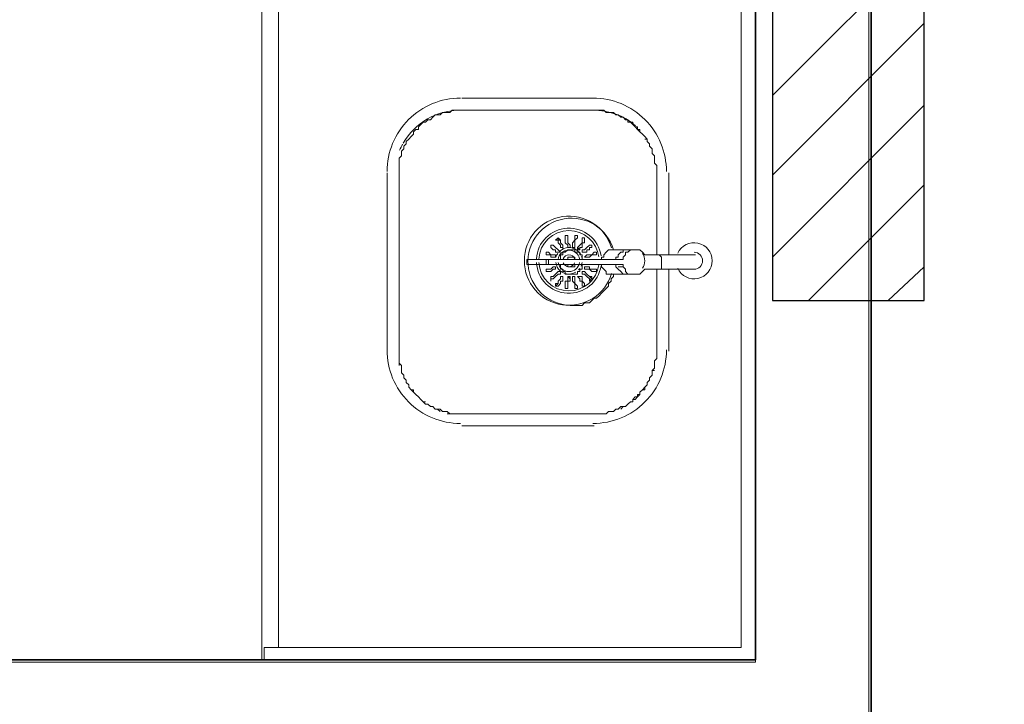
# Model space of a CAD drawing. Units: millimetres. Extents: x 0.12 to 1.17, y 0.18 to 4.59.
# Drawn here: x 0.67 to 0.69, y 1.45 to 1.47 of the extents above; entities that cross this region are included whole.
import ezdxf

# ---------------------------------------------------------------- set-up
doc = ezdxf.new("R2010")
doc.units = ezdxf.units.MM
for name, color, linetype in [('PDF_18', 4, 'Continuous'), ('PDF_6', 6, 'Continuous'), ('PDF_A-FLOR', 7, 'Continuous'), ('PDF_A-WALL', 7, 'Continuous'), ('PDF_I-WALL', 7, 'Continuous'), ('PDF_P-SANR-FIXT', 7, 'Continuous')]:
    doc.layers.add(name, color=color, linetype=linetype)

msp = doc.modelspace()

# ---------------------------------------------------------------- linework, layer by layer
at = {"layer": 'PDF_18', "lineweight": 25}
for points in [[(0.6826434043989419, 1.46486143397277), (0.6852894043989419, 1.46750743397277)], [(0.6826434043989419, 1.46347543397277), (0.6852894043989419, 1.46612143397277)], [(0.6826434043989419, 1.46204743397277), (0.6852894043989419, 1.46469343397277)], [(0.6832734043989419, 1.46129143397277), (0.6852894043989419, 1.46330743397277)], [(0.6846594043989419, 1.46129143397277), (0.6852894043989419, 1.46187943397277)]]:
    msp.add_lwpolyline(points, dxfattribs=at)
at = {"layer": 'PDF_6', "lineweight": 25}
msp.add_lwpolyline([(0.6852894043989419, 1.46922943397277), (0.6826434043989419, 1.46922943397277), (0.6826434043989419, 1.46129143397277), (0.6852894043989419, 1.46129143397277)], close=True, dxfattribs=at)
at = {"layer": 'PDF_A-FLOR', "lineweight": 9}
msp.add_lwpolyline([(0.677225404398942, 1.46460943397277), (0.6795354043989419, 1.46460943397277)], dxfattribs=at)
for centre, radius, start, end in [((0.6772044187128572, 1.463454398588586), 0.001155035384272904, 90.00071004485642, 150.0013442157935), ((0.6795143939502548, 1.46345442869197), 0.001155005280854492, 49.91689083132582, 89.99948167711335), ((0.6772113395869357, 1.463450910127682), 0.001162793894001333, 151.0483987641356, 156.6852654127322)]:
    msp.add_arc(centre, radius, start, end, dxfattribs=at)
at = {"layer": 'PDF_A-WALL', "lineweight": 9}
for points in [[(0.649925404398942, 1.46683543397277), (0.649925404398942, 1.47733543397277), (0.682349404398942, 1.47733543397277), (0.682349404398942, 1.45499143397277), (0.649925404398942, 1.45499143397277), (0.649925404398942, 1.45532743397277)], [(0.6843234043989419, 1.45301743397277), (0.6843234043989419, 1.47733543397277), (0.7028454043989419, 1.47733543397277), (0.7028454043989419, 1.43315143397277), (0.649925404398942, 1.43315143397277), (0.649925404398942, 1.44117343397277)], [(0.673739404398942, 1.45503343397277), (0.673739404398942, 1.47733543397277)], [(0.674033404398942, 1.47733543397277), (0.674033404398942, 1.45524343397277)], [(0.673781404398942, 1.45503343397277), (0.673781404398942, 1.45524343397277), (0.682097404398942, 1.45524343397277), (0.682097404398942, 1.47704143397277)]]:
    msp.add_lwpolyline(points, dxfattribs=at)
at = {"layer": 'PDF_I-WALL', "lineweight": 35}
msp.add_lwpolyline([(0.6340074043989419, 1.47733543397277), (0.6479514043989419, 1.47733543397277), (0.6479514043989419, 1.46683543397277), (0.649967404398942, 1.46683543397277), (0.649967404398942, 1.47733543397277), (0.682349404398942, 1.47733543397277), (0.682349404398942, 1.45503343397277), (0.649967404398942, 1.45503343397277), (0.649967404398942, 1.45532743397277), (0.6479514043989419, 1.45532743397277), (0.6479514043989419, 1.45268143397277), (0.649967404398942, 1.45268143397277), (0.649967404398942, 1.45301743397277), (0.6843654043989419, 1.45301743397277), (0.6843654043989419, 1.47733543397277), (0.7028454043989419, 1.47733543397277), (0.7028454043989419, 1.43319343397277), (0.649967404398942, 1.43319343397277), (0.649967404398942, 1.44117343397277), (0.6479514043989419, 1.44117343397277), (0.6479514043989419, 1.43319343397277), (0.6274554043989419, 1.43319343397277)], dxfattribs=at)
at = {"layer": 'PDF_P-SANR-FIXT', "lineweight": 9}
for points in [[(0.6795354043989419, 1.46481943397277), (0.677225404398942, 1.46481943397277)], [(0.680627404398942, 1.46183743397277), (0.680627404398942, 1.46040943397277), (0.680627404398942, 1.46036743397277), (0.680627404398942, 1.46032543397277), (0.680627404398942, 1.46028343397277), (0.680585404398942, 1.46024143397277), (0.680585404398942, 1.46019943397277), (0.680585404398942, 1.46015743397277), (0.680585404398942, 1.46011543397277), (0.6805434043989419, 1.46007343397277), (0.6805434043989419, 1.46003143397277), (0.6805434043989419, 1.45998943397277), (0.6805014043989419, 1.45994743397277), (0.6805014043989419, 1.45990543397277), (0.6804594043989419, 1.45986343397277), (0.6804594043989419, 1.45982143397277), (0.6804174043989419, 1.45977943397277), (0.6804174043989419, 1.45973743397277), (0.680375404398942, 1.45973743397277), (0.680333404398942, 1.45969543397277), (0.680333404398942, 1.45965343397277), (0.680291404398942, 1.45961143397277), (0.680249404398942, 1.45961143397277), (0.6802074043989419, 1.45956943397277), (0.6802074043989419, 1.45952743397277), (0.6801654043989419, 1.45952743397277), (0.6801234043989419, 1.45948543397277), (0.6800814043989419, 1.45944343397277), (0.680039404398942, 1.45944343397277), (0.679997404398942, 1.45944343397277), (0.679955404398942, 1.45940143397277), (0.679913404398942, 1.45940143397277), (0.6798714043989419, 1.45935943397277), (0.6798294043989419, 1.45935943397277), (0.6797874043989419, 1.45935943397277), (0.6797454043989419, 1.45931743397277), (0.679703404398942, 1.45931743397277), (0.679661404398942, 1.45931743397277), (0.679619404398942, 1.45931743397277), (0.679577404398942, 1.45931743397277), (0.6795354043989419, 1.45931743397277), (0.677225404398942, 1.45931743397277), (0.677183404398942, 1.45931743397277), (0.677141404398942, 1.45931743397277), (0.6770994043989419, 1.45931743397277), (0.6770574043989419, 1.45931743397277), (0.6770154043989419, 1.45931743397277), (0.6769734043989419, 1.45935943397277), (0.676931404398942, 1.45935943397277), (0.676889404398942, 1.45935943397277), (0.676847404398942, 1.45940143397277), (0.676805404398942, 1.45940143397277), (0.6767634043989419, 1.45940143397277), (0.6767214043989419, 1.45944343397277), (0.6766794043989419, 1.45944343397277), (0.6766374043989419, 1.45948543397277), (0.676595404398942, 1.45948543397277), (0.676553404398942, 1.45952743397277), (0.676511404398942, 1.45956943397277), (0.676469404398942, 1.45961143397277), (0.6764274043989419, 1.45965343397277), (0.6763854043989419, 1.45969543397277), (0.6763434043989419, 1.45973743397277), (0.6763014043989419, 1.45977943397277), (0.6763014043989419, 1.45982143397277), (0.6762594043989419, 1.45986343397277), (0.6762594043989419, 1.45990543397277), (0.676217404398942, 1.45994743397277), (0.676217404398942, 1.45998943397277), (0.676175404398942, 1.46003143397277), (0.676175404398942, 1.46007343397277), (0.676175404398942, 1.46011543397277), (0.676175404398942, 1.46015743397277), (0.676133404398942, 1.46019943397277), (0.676133404398942, 1.46024143397277), (0.676133404398942, 1.46028343397277), (0.676133404398942, 1.46032543397277), (0.676133404398942, 1.46036743397277), (0.676133404398942, 1.46040943397277), (0.676133404398942, 1.46351743397277), (0.676133404398942, 1.46355943397277), (0.676133404398942, 1.46360143397277), (0.676133404398942, 1.46364343397277), (0.676133404398942, 1.46368543397277), (0.676133404398942, 1.46372743397277), (0.676133404398942, 1.46376943397277), (0.676175404398942, 1.46381143397277), (0.676175404398942, 1.46385343397277), (0.676175404398942, 1.46389543397277), (0.676217404398942, 1.46393743397277), (0.676217404398942, 1.46397943397277), (0.6762594043989419, 1.46402143397277), (0.6762594043989419, 1.46406343397277), (0.6763014043989419, 1.46410543397277), (0.6763434043989419, 1.46414743397277), (0.6763854043989419, 1.46418943397277), (0.6763854043989419, 1.46423143397277), (0.6764274043989419, 1.46427343397277), (0.676469404398942, 1.46427343397277), (0.676469404398942, 1.46431543397277), (0.676511404398942, 1.46435743397277), (0.676553404398942, 1.46439943397277), (0.676595404398942, 1.46439943397277), (0.6766374043989419, 1.46444143397277), (0.6766794043989419, 1.46444143397277), (0.6767214043989419, 1.46448343397277), (0.6767634043989419, 1.46452543397277), (0.676805404398942, 1.46452543397277), (0.676847404398942, 1.46452543397277), (0.676889404398942, 1.46456743397277), (0.676931404398942, 1.46456743397277), (0.6769734043989419, 1.46456743397277), (0.6770154043989419, 1.46456743397277), (0.6770574043989419, 1.46460943397277), (0.6770994043989419, 1.46460943397277), (0.677183404398942, 1.46460943397277), (0.677225404398942, 1.46460943397277), (0.6795354043989419, 1.46460943397277), (0.679577404398942, 1.46460943397277), (0.679619404398942, 1.46460943397277), (0.679661404398942, 1.46460943397277), (0.679703404398942, 1.46460943397277), (0.6797454043989419, 1.46456743397277), (0.6797874043989419, 1.46456743397277), (0.6798294043989419, 1.46456743397277), (0.6798714043989419, 1.46456743397277), (0.679913404398942, 1.46452543397277), (0.679955404398942, 1.46452543397277), (0.679997404398942, 1.46448343397277), (0.680039404398942, 1.46448343397277), (0.6800814043989419, 1.46444143397277), (0.6801234043989419, 1.46444143397277), (0.6801234043989419, 1.46439943397277), (0.6801654043989419, 1.46439943397277), (0.6802074043989419, 1.46435743397277), (0.680249404398942, 1.46431543397277), (0.680291404398942, 1.46431543397277), (0.680291404398942, 1.46427343397277), (0.680333404398942, 1.46423143397277), (0.680375404398942, 1.46418943397277), (0.6804174043989419, 1.46414743397277), (0.6804594043989419, 1.46410543397277), (0.6804594043989419, 1.46406343397277), (0.6805014043989419, 1.46402143397277), (0.6805014043989419, 1.46397943397277), (0.6805434043989419, 1.46393743397277), (0.6805434043989419, 1.46389543397277), (0.6805434043989419, 1.46385343397277), (0.680585404398942, 1.46381143397277), (0.680585404398942, 1.46376943397277), (0.680585404398942, 1.46372743397277), (0.680585404398942, 1.46368543397277), (0.680627404398942, 1.46364343397277), (0.680627404398942, 1.46360143397277), (0.680627404398942, 1.46355943397277), (0.680627404398942, 1.46351743397277), (0.680627404398942, 1.46208943397277)], [(0.6802074043989419, 1.46435743397277), (0.6802074043989419, 1.46439943397277), (0.6801654043989419, 1.46439943397277), (0.6801234043989419, 1.46444143397277), (0.6800814043989419, 1.46444143397277)], [(0.680375404398942, 1.46418943397277), (0.680333404398942, 1.46423143397277), (0.680333404398942, 1.46427343397277), (0.680291404398942, 1.46427343397277), (0.680249404398942, 1.46431543397277)], [(0.6805014043989419, 1.46397943397277), (0.6805014043989419, 1.46402143397277), (0.6804594043989419, 1.46406343397277), (0.6804594043989419, 1.46410543397277), (0.6804174043989419, 1.46410543397277)], [(0.6762594043989419, 1.46402143397277), (0.676217404398942, 1.46397943397277), (0.676217404398942, 1.46393743397277), (0.676175404398942, 1.46389543397277), (0.676175404398942, 1.46385343397277)], [(0.680627404398942, 1.46351743397277), (0.680627404398942, 1.46355943397277), (0.680627404398942, 1.46360143397277), (0.680627404398942, 1.46364343397277), (0.680585404398942, 1.46368543397277), (0.680585404398942, 1.46372743397277), (0.680585404398942, 1.46376943397277), (0.680585404398942, 1.46381143397277), (0.6805434043989419, 1.46385343397277), (0.6805434043989419, 1.46389543397277)], [(0.676133404398942, 1.46372743397277), (0.676133404398942, 1.46368543397277), (0.676133404398942, 1.46364343397277), (0.676133404398942, 1.46360143397277), (0.676133404398942, 1.46355943397277), (0.676133404398942, 1.46351743397277)], [(0.6759234043989419, 1.46351743397277), (0.6759234043989419, 1.46040943397277)], [(0.6808374043989419, 1.46208943397277), (0.6808374043989419, 1.46351743397277)], [(0.678863404398942, 1.46234143397277), (0.678905404398942, 1.46234143397277), (0.678863404398942, 1.46234143397277), (0.678905404398942, 1.46238343397277)], [(0.678863404398942, 1.46234143397277), (0.678863404398942, 1.46234143397277)], [(0.678905404398942, 1.46238343397277), (0.678905404398942, 1.46238343397277)], [(0.678989404398942, 1.46217343397277), (0.678989404398942, 1.46221543397277), (0.678989404398942, 1.46225743397277), (0.678947404398942, 1.46229943397277), (0.678947404398942, 1.46234143397277), (0.678905404398942, 1.46238343397277), (0.678905404398942, 1.46234143397277), (0.678947404398942, 1.46234143397277)], [(0.678989404398942, 1.46221543397277), (0.678947404398942, 1.46221543397277), (0.678947404398942, 1.46225743397277), (0.678905404398942, 1.46229943397277), (0.678905404398942, 1.46234143397277), (0.678905404398942, 1.46229943397277)], [(0.6790734043989419, 1.46234143397277), (0.6790734043989419, 1.46238343397277), (0.6790734043989419, 1.46242543397277), (0.6790734043989419, 1.46238343397277), (0.6790734043989419, 1.46234143397277), (0.6790734043989419, 1.46229943397277), (0.6791154043989419, 1.46225743397277), (0.6791154043989419, 1.46221543397277), (0.6790734043989419, 1.46221543397277), (0.6790734043989419, 1.46225743397277), (0.6790314043989419, 1.46229943397277), (0.6790314043989419, 1.46234143397277), (0.6790314043989419, 1.46238343397277), (0.6790314043989419, 1.46242543397277), (0.6790314043989419, 1.46238343397277)], [(0.679241404398942, 1.46238343397277), (0.679241404398942, 1.46242543397277), (0.679199404398942, 1.46242543397277), (0.679241404398942, 1.46242543397277), (0.679241404398942, 1.46238343397277), (0.679199404398942, 1.46234143397277), (0.679199404398942, 1.46229943397277), (0.679199404398942, 1.46225743397277), (0.679199404398942, 1.46221543397277), (0.6791574043989419, 1.46221543397277), (0.6791574043989419, 1.46225743397277), (0.6791574043989419, 1.46229943397277), (0.679199404398942, 1.46234143397277), (0.679199404398942, 1.46238343397277), (0.679199404398942, 1.46242543397277), (0.679199404398942, 1.46238343397277), (0.679199404398942, 1.46234143397277)], [(0.6793674043989419, 1.46229943397277), (0.679325404398942, 1.46229943397277), (0.679325404398942, 1.46225743397277), (0.679325404398942, 1.46221543397277), (0.679283404398942, 1.46221543397277), (0.679283404398942, 1.46217343397277), (0.679241404398942, 1.46221543397277), (0.679283404398942, 1.46225743397277), (0.679325404398942, 1.46229943397277), (0.679325404398942, 1.46234143397277), (0.679325404398942, 1.46238343397277), (0.6793674043989419, 1.46238343397277), (0.6793674043989419, 1.46234143397277)], [(0.679241404398942, 1.46238343397277), (0.679241404398942, 1.46238343397277)], [(0.6793674043989419, 1.46238343397277), (0.679325404398942, 1.46238343397277), (0.679325404398942, 1.46234143397277)], [(0.6793674043989419, 1.46234143397277), (0.6793674043989419, 1.46229943397277), (0.6793674043989419, 1.46234143397277)], [(0.6793674043989419, 1.46234143397277), (0.6793674043989419, 1.46234143397277)], [(0.681299404398942, 1.46183743397277), (0.680963404398942, 1.46183743397277), (0.6804174043989419, 1.46183743397277), (0.680375404398942, 1.46179543397277), (0.680333404398942, 1.46175343397277), (0.680291404398942, 1.46175343397277), (0.680249404398942, 1.46175343397277), (0.6798714043989419, 1.46175343397277), (0.6798294043989419, 1.46175343397277), (0.6797874043989419, 1.46175343397277), (0.6797454043989419, 1.46175343397277), (0.6797454043989419, 1.46179543397277), (0.679703404398942, 1.46183743397277), (0.679661404398942, 1.46187943397277), (0.679661404398942, 1.46192143397277), (0.6783594043989419, 1.46192143397277), (0.6783594043989419, 1.46200543397277), (0.679661404398942, 1.46200543397277), (0.679661404398942, 1.46204743397277), (0.679703404398942, 1.46204743397277), (0.679703404398942, 1.46208943397277), (0.6797454043989419, 1.46213143397277), (0.6797874043989419, 1.46217343397277), (0.6798294043989419, 1.46217343397277), (0.6798714043989419, 1.46217343397277), (0.680249404398942, 1.46217343397277), (0.680291404398942, 1.46217343397277), (0.680333404398942, 1.46217343397277), (0.680375404398942, 1.46213143397277), (0.6804174043989419, 1.46208943397277), (0.680963404398942, 1.46208943397277), (0.681299404398942, 1.46208943397277)], [(0.6787794043989419, 1.46225743397277), (0.6787794043989419, 1.46225743397277)], [(0.6788214043989419, 1.46225743397277), (0.6787794043989419, 1.46225743397277), (0.6788214043989419, 1.46225743397277), (0.678863404398942, 1.46221543397277), (0.678905404398942, 1.46217343397277), (0.678947404398942, 1.46213143397277), (0.678905404398942, 1.46213143397277), (0.678947404398942, 1.46213143397277)], [(0.6787794043989419, 1.46225743397277), (0.6787794043989419, 1.46225743397277)], [(0.6787794043989419, 1.46221543397277), (0.6787794043989419, 1.46225743397277), (0.6787794043989419, 1.46221543397277), (0.6788214043989419, 1.46217343397277), (0.678863404398942, 1.46217343397277), (0.678863404398942, 1.46213143397277), (0.678905404398942, 1.46213143397277)], [(0.678989404398942, 1.46221543397277), (0.678989404398942, 1.46217343397277), (0.678989404398942, 1.46221543397277)], [(0.6790734043989419, 1.46225743397277), (0.6790734043989419, 1.46221543397277), (0.6791154043989419, 1.46221543397277)], [(0.679199404398942, 1.46225743397277), (0.679199404398942, 1.46221543397277), (0.6791574043989419, 1.46221543397277)], [(0.679283404398942, 1.46217343397277), (0.679241404398942, 1.46217343397277), (0.679241404398942, 1.46221543397277)], [(0.6794514043989419, 1.46221543397277), (0.6794514043989419, 1.46217343397277), (0.6794094043989419, 1.46217343397277), (0.6794094043989419, 1.46213143397277), (0.6793674043989419, 1.46213143397277), (0.679325404398942, 1.46213143397277), (0.679325404398942, 1.46217343397277), (0.6793674043989419, 1.46217343397277), (0.6794094043989419, 1.46221543397277), (0.6794514043989419, 1.46225743397277), (0.6794934043989419, 1.46225743397277), (0.6794934043989419, 1.46221543397277), (0.6794514043989419, 1.46221543397277), (0.6794934043989419, 1.46221543397277), (0.6794934043989419, 1.46225743397277), (0.6794514043989419, 1.46225743397277)], [(0.6794514043989419, 1.46225743397277), (0.6794514043989419, 1.46225743397277)], [(0.679913404398942, 1.46200543397277), (0.679913404398942, 1.46204743397277), (0.679955404398942, 1.46204743397277), (0.679955404398942, 1.46208943397277), (0.679997404398942, 1.46213143397277), (0.680039404398942, 1.46213143397277), (0.680039404398942, 1.46217343397277), (0.6800814043989419, 1.46217343397277), (0.6801234043989419, 1.46217343397277)], [(0.680249404398942, 1.46217343397277), (0.6802074043989419, 1.46217343397277), (0.6801654043989419, 1.46217343397277), (0.6801234043989419, 1.46213143397277), (0.6800814043989419, 1.46213143397277), (0.6800814043989419, 1.46208943397277), (0.680039404398942, 1.46204743397277), (0.680039404398942, 1.46200543397277)], [(0.6786954043989419, 1.46213143397277), (0.6786954043989419, 1.46213143397277)], [(0.678863404398942, 1.46208943397277), (0.678863404398942, 1.46204743397277), (0.678863404398942, 1.46208943397277), (0.6788214043989419, 1.46208943397277), (0.6787794043989419, 1.46208943397277), (0.6787374043989419, 1.46213143397277), (0.6786954043989419, 1.46213143397277), (0.6787374043989419, 1.46213143397277)], [(0.6786954043989419, 1.46213143397277), (0.6786954043989419, 1.46208943397277)], [(0.6786954043989419, 1.46208943397277), (0.6786954043989419, 1.46208943397277)], [(0.6786954043989419, 1.46200543397277), (0.6786954043989419, 1.46192143397277)], [(0.6787374043989419, 1.46192143397277), (0.6787374043989419, 1.46200543397277)], [(0.679199404398942, 1.46200543397277), (0.679199404398942, 1.46204743397277), (0.6791574043989419, 1.46204743397277), (0.6791154043989419, 1.46204743397277), (0.6790734043989419, 1.46204743397277), (0.6790734043989419, 1.46200543397277), (0.6790314043989419, 1.46200543397277)], [(0.6793674043989419, 1.46213143397277), (0.679325404398942, 1.46213143397277)], [(0.6795354043989419, 1.46208943397277), (0.6794934043989419, 1.46208943397277), (0.6794514043989419, 1.46204743397277), (0.6794094043989419, 1.46204743397277), (0.6793674043989419, 1.46204743397277), (0.6794094043989419, 1.46208943397277), (0.6794514043989419, 1.46208943397277), (0.6794934043989419, 1.46208943397277), (0.6795354043989419, 1.46213143397277), (0.679577404398942, 1.46213143397277), (0.679577404398942, 1.46208943397277)], [(0.6794094043989419, 1.46204743397277), (0.6793674043989419, 1.46204743397277), (0.6794094043989419, 1.46208943397277)], [(0.6795354043989419, 1.46213143397277), (0.679577404398942, 1.46213143397277)], [(0.6795354043989419, 1.46213143397277), (0.6795354043989419, 1.46213143397277)], [(0.679577404398942, 1.46208943397277), (0.6795354043989419, 1.46208943397277), (0.679577404398942, 1.46208943397277)], [(0.679577404398942, 1.46208943397277), (0.679577404398942, 1.46208943397277)], [(0.679661404398942, 1.46200543397277), (0.679997404398942, 1.46200543397277), (0.680039404398942, 1.46200543397277), (0.679955404398942, 1.46200543397277)], [(0.680669404398942, 1.46183743397277), (0.680711404398942, 1.46183743397277), (0.680711404398942, 1.46187943397277), (0.680711404398942, 1.46192143397277), (0.680711404398942, 1.46196343397277), (0.680711404398942, 1.46200543397277), (0.680711404398942, 1.46204743397277), (0.680669404398942, 1.46208943397277)], [(0.678863404398942, 1.46187943397277), (0.678863404398942, 1.46183743397277), (0.678863404398942, 1.46187943397277), (0.6788214043989419, 1.46187943397277), (0.6787794043989419, 1.46183743397277), (0.6787374043989419, 1.46183743397277), (0.6786954043989419, 1.46183743397277), (0.6787374043989419, 1.46183743397277)], [(0.678863404398942, 1.46183743397277), (0.6788214043989419, 1.46183743397277), (0.6787794043989419, 1.46179543397277), (0.6787374043989419, 1.46179543397277), (0.6786954043989419, 1.46179543397277), (0.6787374043989419, 1.46179543397277)], [(0.679325404398942, 1.46192143397277), (0.679325404398942, 1.46187943397277), (0.679325404398942, 1.46183743397277), (0.679283404398942, 1.46183743397277), (0.679283404398942, 1.46179543397277), (0.679241404398942, 1.46179543397277), (0.679241404398942, 1.46175343397277), (0.679199404398942, 1.46175343397277), (0.6791574043989419, 1.46175343397277), (0.6791154043989419, 1.46175343397277), (0.6790734043989419, 1.46175343397277), (0.6790314043989419, 1.46175343397277), (0.6790314043989419, 1.46179543397277), (0.678989404398942, 1.46179543397277), (0.678989404398942, 1.46183743397277), (0.678947404398942, 1.46183743397277), (0.678947404398942, 1.46187943397277), (0.678947404398942, 1.46192143397277), (0.678905404398942, 1.46192143397277)], [(0.6790314043989419, 1.46192143397277), (0.6790734043989419, 1.46192143397277), (0.6790734043989419, 1.46187943397277), (0.6791154043989419, 1.46187943397277), (0.6791574043989419, 1.46187943397277), (0.679199404398942, 1.46187943397277), (0.679199404398942, 1.46192143397277)], [(0.679577404398942, 1.46183743397277), (0.679577404398942, 1.46179543397277), (0.6795354043989419, 1.46179543397277), (0.6794934043989419, 1.46179543397277), (0.6794514043989419, 1.46183743397277), (0.6794094043989419, 1.46183743397277), (0.6793674043989419, 1.46183743397277), (0.6793674043989419, 1.46187943397277), (0.6794094043989419, 1.46187943397277), (0.6794514043989419, 1.46187943397277), (0.6794514043989419, 1.46183743397277), (0.6794934043989419, 1.46183743397277), (0.6795354043989419, 1.46183743397277)], [(0.6794094043989419, 1.46183743397277), (0.6793674043989419, 1.46183743397277), (0.6793674043989419, 1.46187943397277), (0.6794094043989419, 1.46187943397277)], [(0.679577404398942, 1.46183743397277), (0.6795354043989419, 1.46183743397277), (0.679577404398942, 1.46183743397277)], [(0.679577404398942, 1.46183743397277), (0.679577404398942, 1.46183743397277)], [(0.680249404398942, 1.46175343397277), (0.6802074043989419, 1.46175343397277), (0.6801654043989419, 1.46175343397277), (0.6801234043989419, 1.46175343397277), (0.6800814043989419, 1.46179543397277), (0.6800814043989419, 1.46183743397277), (0.680039404398942, 1.46187943397277), (0.680039404398942, 1.46192143397277), (0.679997404398942, 1.46192143397277), (0.679661404398942, 1.46192143397277)], [(0.6801234043989419, 1.46175343397277), (0.6800814043989419, 1.46175343397277), (0.680039404398942, 1.46175343397277), (0.679997404398942, 1.46179543397277), (0.679955404398942, 1.46183743397277), (0.679913404398942, 1.46187943397277), (0.679913404398942, 1.46192143397277)], [(0.679955404398942, 1.46187943397277), (0.680039404398942, 1.46187943397277)], [(0.6808374043989419, 1.46040943397277), (0.6808374043989419, 1.46183743397277)], [(0.678947404398942, 1.46175343397277), (0.678947404398942, 1.46179543397277), (0.678905404398942, 1.46179543397277), (0.678863404398942, 1.46175343397277), (0.6788214043989419, 1.46171143397277), (0.6787794043989419, 1.46171143397277), (0.6787794043989419, 1.46166943397277), (0.6787794043989419, 1.46171143397277)], [(0.6788214043989419, 1.46166943397277), (0.6787794043989419, 1.46166943397277), (0.6788214043989419, 1.46166943397277), (0.678863404398942, 1.46171143397277), (0.678905404398942, 1.46175343397277), (0.678947404398942, 1.46175343397277), (0.678947404398942, 1.46179543397277), (0.678905404398942, 1.46179543397277)], [(0.678905404398942, 1.46154343397277), (0.678863404398942, 1.46154343397277), (0.678905404398942, 1.46158543397277), (0.678905404398942, 1.46162743397277), (0.678947404398942, 1.46166943397277), (0.678947404398942, 1.46171143397277), (0.678989404398942, 1.46171143397277), (0.678989404398942, 1.46166943397277), (0.678989404398942, 1.46162743397277), (0.678947404398942, 1.46162743397277), (0.678947404398942, 1.46158543397277), (0.678905404398942, 1.46154343397277), (0.678947404398942, 1.46158543397277)], [(0.678989404398942, 1.46171143397277), (0.678989404398942, 1.46171143397277)], [(0.678989404398942, 1.46171143397277), (0.678989404398942, 1.46171143397277)], [(0.6791154043989419, 1.46166943397277), (0.6790734043989419, 1.46171143397277), (0.6790734043989419, 1.46166943397277), (0.6790734043989419, 1.46162743397277), (0.6790314043989419, 1.46162743397277), (0.6790314043989419, 1.46158543397277), (0.6790314043989419, 1.46154343397277), (0.6790314043989419, 1.46150143397277), (0.6790314043989419, 1.46154343397277)], [(0.6790734043989419, 1.46162743397277), (0.6790734043989419, 1.46166943397277), (0.6790734043989419, 1.46171143397277), (0.6791154043989419, 1.46171143397277), (0.6791154043989419, 1.46166943397277), (0.6791154043989419, 1.46162743397277), (0.6790734043989419, 1.46162743397277), (0.6790734043989419, 1.46158543397277), (0.6790734043989419, 1.46154343397277), (0.6790734043989419, 1.46150143397277), (0.6790734043989419, 1.46154343397277), (0.6790734043989419, 1.46158543397277)], [(0.679199404398942, 1.46158543397277), (0.679199404398942, 1.46154343397277), (0.679199404398942, 1.46150143397277), (0.679199404398942, 1.46154343397277), (0.679199404398942, 1.46158543397277), (0.6791574043989419, 1.46162743397277), (0.6791574043989419, 1.46166943397277), (0.6791574043989419, 1.46171143397277), (0.679199404398942, 1.46171143397277), (0.679199404398942, 1.46166943397277), (0.679199404398942, 1.46162743397277), (0.679199404398942, 1.46158543397277), (0.679241404398942, 1.46154343397277), (0.679241404398942, 1.46150143397277), (0.679241404398942, 1.46154343397277)], [(0.6791574043989419, 1.46166943397277), (0.6791574043989419, 1.46171143397277), (0.679199404398942, 1.46171143397277), (0.679199404398942, 1.46166943397277), (0.679199404398942, 1.46162743397277)], [(0.679325404398942, 1.46158543397277), (0.679325404398942, 1.46162743397277), (0.679283404398942, 1.46162743397277), (0.679283404398942, 1.46166943397277), (0.679241404398942, 1.46171143397277), (0.679283404398942, 1.46171143397277), (0.679325404398942, 1.46171143397277), (0.679325404398942, 1.46166943397277), (0.679325404398942, 1.46162743397277), (0.6793674043989419, 1.46158543397277), (0.6793674043989419, 1.46154343397277), (0.679325404398942, 1.46154343397277), (0.6793674043989419, 1.46154343397277)], [(0.679241404398942, 1.46171143397277), (0.679283404398942, 1.46171143397277)], [(0.6794514043989419, 1.46166943397277), (0.6794514043989419, 1.46162743397277), (0.6794934043989419, 1.46162743397277), (0.6794934043989419, 1.46166943397277), (0.6794934043989419, 1.46162743397277), (0.6794514043989419, 1.46166943397277), (0.6794094043989419, 1.46171143397277), (0.6793674043989419, 1.46175343397277), (0.679325404398942, 1.46175343397277), (0.679325404398942, 1.46179543397277), (0.6793674043989419, 1.46179543397277), (0.6794094043989419, 1.46175343397277), (0.6794514043989419, 1.46171143397277)], [(0.679325404398942, 1.46175343397277), (0.679325404398942, 1.46179543397277), (0.6793674043989419, 1.46179543397277)], [(0.6794514043989419, 1.46166943397277), (0.6794514043989419, 1.46166943397277)], [(0.6795354043989419, 1.46179543397277), (0.6795354043989419, 1.46179543397277)], [(0.6795354043989419, 1.46179543397277), (0.679577404398942, 1.46179543397277)], [(0.678905404398942, 1.46158543397277), (0.678863404398942, 1.46158543397277), (0.678863404398942, 1.46154343397277)], [(0.678905404398942, 1.46154343397277), (0.678905404398942, 1.46154343397277)], [(0.679325404398942, 1.46154343397277), (0.679325404398942, 1.46158543397277), (0.679325404398942, 1.46154343397277)], [(0.6793674043989419, 1.46158543397277), (0.6793674043989419, 1.46158543397277)], [(0.6793674043989419, 1.46158543397277), (0.6793674043989419, 1.46158543397277)], [(0.676133404398942, 1.46040943397277), (0.676133404398942, 1.46036743397277), (0.676133404398942, 1.46032543397277), (0.676133404398942, 1.46028343397277), (0.676133404398942, 1.46024143397277), (0.676133404398942, 1.46019943397277), (0.676133404398942, 1.46015743397277)], [(0.680585404398942, 1.46019943397277), (0.680585404398942, 1.46024143397277), (0.680627404398942, 1.46028343397277), (0.680627404398942, 1.46032543397277), (0.680627404398942, 1.46036743397277), (0.680627404398942, 1.46040943397277)], [(0.676175404398942, 1.46007343397277), (0.676175404398942, 1.46003143397277), (0.676217404398942, 1.45998943397277), (0.676217404398942, 1.45994743397277), (0.6762594043989419, 1.45990543397277)], [(0.6805014043989419, 1.45994743397277), (0.6805434043989419, 1.45998943397277), (0.6805434043989419, 1.46003143397277), (0.6805434043989419, 1.46007343397277), (0.680585404398942, 1.46007343397277)], [(0.6763014043989419, 1.45977943397277), (0.6763434043989419, 1.45973743397277), (0.6763854043989419, 1.45973743397277), (0.6763854043989419, 1.45969543397277), (0.6764274043989419, 1.45965343397277)], [(0.680375404398942, 1.45973743397277), (0.6804174043989419, 1.45977943397277), (0.6804594043989419, 1.45982143397277), (0.6804594043989419, 1.45986343397277)], [(0.676469404398942, 1.45961143397277), (0.676511404398942, 1.45956943397277), (0.676553404398942, 1.45952743397277), (0.676595404398942, 1.45952743397277)], [(0.6802074043989419, 1.45956943397277), (0.680249404398942, 1.45956943397277), (0.680291404398942, 1.45961143397277), (0.680291404398942, 1.45965343397277), (0.680333404398942, 1.45965343397277)], [(0.676847404398942, 1.45935943397277), (0.676805404398942, 1.45940143397277), (0.6767634043989419, 1.45940143397277), (0.6767214043989419, 1.45944343397277)], [(0.679997404398942, 1.45940143397277), (0.680039404398942, 1.45944343397277), (0.6800814043989419, 1.45944343397277), (0.6801234043989419, 1.45948543397277)], [(0.6769734043989419, 1.45931743397277), (0.6770154043989419, 1.45931743397277), (0.6770574043989419, 1.45931743397277), (0.6770994043989419, 1.45931743397277), (0.677183404398942, 1.45931743397277), (0.677225404398942, 1.45931743397277)], [(0.6795354043989419, 1.45931743397277), (0.679577404398942, 1.45931743397277), (0.679619404398942, 1.45931743397277), (0.679661404398942, 1.45931743397277), (0.679703404398942, 1.45931743397277), (0.6797454043989419, 1.45931743397277), (0.6797874043989419, 1.45935943397277), (0.6798294043989419, 1.45935943397277), (0.6798714043989419, 1.45935943397277), (0.679913404398942, 1.45940143397277)], [(0.677225404398942, 1.45910743397277), (0.6795354043989419, 1.45910743397277)]]:
    msp.add_lwpolyline(points, dxfattribs=at)
for points in [[(0.6798386141589419, 1.46220777443277, 0.8639026512847893), (0.6783174042885575, 1.461984433785573, 0.8647404273019735), (0.6798390413799844, 1.46176252145008)], [(0.6798714043989419, 1.46217343397277, 1.969107657945943), (0.6791154043989419, 1.46120743397277), (0.6791574043989419, 1.46120743397277), (0.679199404398942, 1.46120743397277), (0.679241404398942, 1.46120743397277), (0.679283404398942, 1.46120743397277), (0.679325404398942, 1.46120743397277), (0.6793674043989419, 1.46124943397277), (0.6794094043989419, 1.46124943397277), (0.6794514043989419, 1.46124943397277), (0.6794934043989419, 1.46129143397277), (0.6795354043989419, 1.46133343397277), (0.679577404398942, 1.46133343397277), (0.679619404398942, 1.46137543397277), (0.679661404398942, 1.46141743397277), (0.679703404398942, 1.46145943397277), (0.6797454043989419, 1.46150143397277), (0.6797874043989419, 1.46154343397277), (0.6797874043989419, 1.46158543397277), (0.6798294043989419, 1.46162743397277), (0.6798294043989419, 1.46166943397277), (0.6798714043989419, 1.46171143397277), (0.6798714043989419, 1.46175343397277)], [(0.6796147629789419, 1.46205409139277, 0.375752865560976), (0.6790944043989419, 1.46250943397277, 0.3982690847950899), (0.6785701910589594, 1.462013160292769)], [(0.6792805345389419, 1.46201724563277, 0.8391344906099962), (0.678905404398942, 1.46200543397277), (0.678947404398942, 1.46200543397277), (0.678947404398942, 1.46204743397277), (0.678947404398942, 1.46208943397277), (0.678989404398942, 1.46208943397277), (0.678989404398942, 1.46213143397277), (0.6790314043989419, 1.46213143397277), (0.6790734043989419, 1.46217343397277), (0.6791154043989419, 1.46217343397277), (0.6791574043989419, 1.46217343397277), (0.679199404398942, 1.46217343397277), (0.679199404398942, 1.46213143397277), (0.679241404398942, 1.46213143397277), (0.679283404398942, 1.46213143397277), (0.679283404398942, 1.46208943397277), (0.679325404398942, 1.46208943397277), (0.679325404398942, 1.46204743397277), (0.679325404398942, 1.46200543397277)], [(0.6793001586189419, 1.46208943985277, 0.2818523631250879), (0.6790944043989419, 1.46221543397277, 0.2046009473716196), (0.6789275316789707, 1.462144166272743)], [(0.678901016238942, 1.46211077501277, 0.08285532014102906), (0.678863404398942, 1.46204743397277), (0.6788214043989419, 1.46204743397277), (0.6787794043989419, 1.46204743397277), (0.6787794043989419, 1.46208943397277), (0.6787374043989419, 1.46208943397277), (0.6786954043989419, 1.46208943397277), (0.6787374043989419, 1.46208943397277)], [(0.6812784043989419, 1.46183743397277, 0.4142142856172481), (0.681425404398942, 1.46198443397277, 0.4142142852701709), (0.6812784043989419, 1.462131433972789)], [(0.6785701910589419, 1.46195570765277, 0.3982690847903655), (0.6790944043989419, 1.461459433972772, 0.3757528655634834), (0.6796147629789115, 1.461914776552774)], [(0.6788655778989419, 1.46195281931277, 0.3745498565027778), (0.6790944043989419, 1.461753433972731, 0.1393813677485077), (0.6792159238389597, 1.461787980232741)]]:
    msp.add_lwpolyline(points, format="xyb", dxfattribs=at)
for points in [[(0.6790314043989419, 1.46242543397277), (0.6790734043989419, 1.46242543397277)], [(0.6786954043989419, 1.46179543397277), (0.6786954043989419, 1.46183743397277)], [(0.6787794043989419, 1.46166943397277), (0.6787794043989419, 1.46162743397277), (0.6787794043989419, 1.46166943397277), (0.6787794043989419, 1.46162743397277)], [(0.6794934043989419, 1.46166943397277), (0.6794934043989419, 1.46171143397277), (0.6794514043989419, 1.46171143397277)], [(0.6790734043989419, 1.46150143397277), (0.6790314043989419, 1.46150143397277)], [(0.679241404398942, 1.46150143397277), (0.679199404398942, 1.46150143397277)]]:
    msp.add_lwpolyline(points, close=True, dxfattribs=at)
for centre, radius, start, end in [((0.67720440412309, 1.46353843424862), 0.001280999724149886, 89.99998766187095, 180.000012338057), ((0.679514404674814, 1.463538434248645), 0.001280999724127848, 359.9999876608281, 90.00001233904275), ((0.6790944039080996, 1.4619844334289), 0.0005670006768357508, 8.679260419433191, 176.8853701374077), ((0.6812784045914637, 1.461984433882898), 0.0003150000621716709, 204.395084537604, 155.6049154538481), ((0.6790944043330269, 1.461984434029845), 0.000104999942994932, 18.89650046781131, 161.1034995064495), ((0.6790944852059407, 1.461984459221769), 0.0002309153081977592, 14.20970574006686, 18.93554076997948), ((0.6801864059782461, 1.46198443397276), 0.0002309985256895365, 325.2665084820414, 34.73349152189636), ((0.6790944047737733, 1.461984434248724), 0.0005670004512657364, 183.1146298589799, 351.3207395825811), ((0.6790944045417547, 1.461984434251942), 0.0001890002791856524, 189.9976559297997, 350.0023440881674), ((0.6790944044646552, 1.461984433915732), 0.0001049999428160663, 198.8965005224804, 341.1034994412973), ((0.6790943761522199, 1.461984456121852), 0.0002310359366385711, 317.3682906667751, 325.1343394224625), ((0.6790944094626377, 1.461984433460783), 0.0002309950303556425, 336.3130535146812, 352.1337694365574), ((0.6772044041230656, 1.460430433696898), 0.001280999724123796, 179.9999876609672, 270.000012339224), ((0.6795144046748125, 1.460430433696899), 0.001280999724129236, 269.9999876610317, 1.233898067745487e-05)]:
    msp.add_arc(centre, radius, start, end, dxfattribs=at)

doc.saveas('drawing.dxf')
